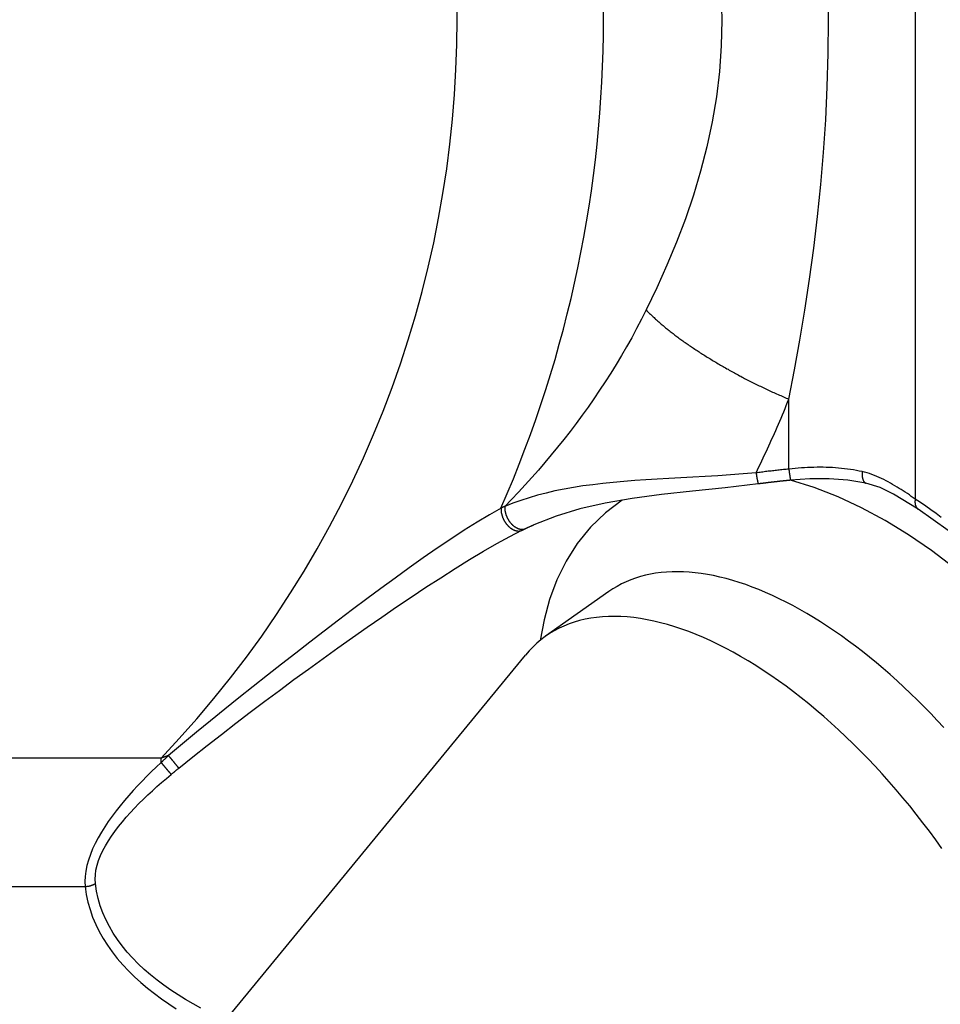
# Model space of a CAD drawing. Extents: x 0 to 752, y 0 to 559.
# Drawn here: x 195 to 205, y 246 to 257 of the extents above; entities that cross this region are included whole.
import ezdxf

# ---------------------------------------------------------------- set-up
doc = ezdxf.new("R2010")
doc.units = 0
doc.header["$LTSCALE"] = 2.15
doc.header["$MEASUREMENT"] = 0
doc.layers.get('DEFPOINTS').update_dxf_attribs({"linetype": 'CONTINUOUS'})
for name, color, linetype in [('AM_0', 2, 'CONTINUOUS'), ('AM_4', 3, 'CONTINUOUS'), ('AM_5', 3, 'CONTINUOUS')]:
    doc.layers.add(name, color=color, linetype=linetype)
doc.styles.get("Standard").update_dxf_attribs({"font": 'ISOCP.SHX', "width": 0.9})
doc.dimstyles.new('AM_ISO', dxfattribs={"dimtxt": 2.5, "dimasz": 2, "dimexe": 1, "dimexo": 1, "dimgap": 1.5, "dimtad": 1, "dimdsep": 46, "dimtxsty": 'STANDARD', "dimcen": 0, "dimclrd": 256, "dimclre": 256, "dimclrt": 7, "dimadec": 0, "dimazin": 0, "dimtp": 0.1, "dimtm": 0.1, "dimtfac": 0.71, "dimtmove": 2, "dimatfit": 3, "dimfxl": 1, "dimtolj": 1, "dimarcsym": 0})

# ---------------------------------------------------------------- blocks, each defined once
blk = doc.blocks.new('*U7')
at = {"layer": 'AM_5', "color": 7, "width": 0.9}
blk.add_text('13', height=10.75, dxfattribs=at).set_placement((175.261, 192.795))
blk = doc.blocks.new('*D6')
at = {"layer": 'AM_5'}
for p, q in [((174.918, 252.437), (174.918, 182.045)), ((187.614, 239.1), (187.614, 182.045)), ((166.318, 186.345), (157.718, 186.345)), ((187.614, 186.345), (174.918, 186.345)), ((196.214, 186.345), (204.814, 186.345))]:
    blk.add_line(p, q, dxfattribs=at)
for points in [[(166.318, 187.778), (166.318, 184.911), (174.918, 186.345)], [(196.214, 187.778), (196.214, 184.911), (187.614, 186.345)]]:
    blk.add_solid(points, dxfattribs=at)
at = {"layer": 'DEFPOINTS', "color": 0}
for p in [(174.918, 256.737), (187.614, 243.4), (174.918, 186.345)]:
    blk.add_point(p, dxfattribs=at)
at = {"layer": 'AM_0'}
blk.add_blockref('*U7', (0, 0), dxfattribs=at)

msp = doc.modelspace()

# ---------------------------------------------------------------- linework, layer by layer
at = {"layer": 'AM_0'}
for p, q in [((201.271, 250.338), (200.564, 249.838)), ((196.7, 245.203), (200.339, 249.628))]:
    msp.add_line(p, q, dxfattribs=at)
at = {"layer": 'AM_0', "flags": 128}
for points in [[(202.944, 251.543), (202.572, 251.5), (202.209, 251.461), (201.862, 251.423), (201.534, 251.379), (201.229, 251.327), (200.946, 251.263), (200.682, 251.183), (200.432, 251.086)], [(207.16, 248.302), (206.971, 248.595), (206.77, 248.882), (206.559, 249.16), (206.34, 249.43), (206.112, 249.689), (205.877, 249.938), (205.635, 250.174), (205.389, 250.396), (205.137, 250.605), (204.882, 250.798), (204.624, 250.975), (204.363, 251.135), (204.1, 251.277), (203.836, 251.4), (203.57, 251.503), (203.304, 251.584)], [(204.146, 251.553), (203.945, 251.585), (203.735, 251.6), (203.522, 251.6), (203.306, 251.585)], [(204.732, 251.261), (204.457, 251.428), (204.306, 251.501), (204.146, 251.553)], [(201.422, 251.362), (201.234, 251.221), (201.065, 251.058), (200.918, 250.876), (200.793, 250.679), (200.689, 250.47), (200.607, 250.251), (200.546, 250.024), (200.502, 249.791)], [(206.03, 250.085), (205.723, 250.434), (205.401, 250.746), (205.07, 251.021), (204.732, 251.261)]]:
    msp.add_lwpolyline(points, dxfattribs=at)
at = {"layer": 'AM_0'}
for points in [[(203.306, 251.585, 0), (203.303, 251.584, 0), (203.3, 251.584, 0), (203.297, 251.584, 0), (203.295, 251.583, 0), (203.292, 251.583, 0), (203.289, 251.583, 0), (203.286, 251.583, 0), (203.283, 251.582, 0), (203.28, 251.582, 0), (203.278, 251.582, 0), (203.275, 251.581, 0), (203.272, 251.581, 0), (203.269, 251.581, 0), (203.266, 251.58, 0), (203.263, 251.58, 0), (203.261, 251.58, 0), (203.258, 251.58, 0), (203.255, 251.579, 0), (203.252, 251.579, 0), (203.249, 251.579, 0), (203.247, 251.578, 0), (203.244, 251.578, 0), (203.241, 251.578, 0), (203.238, 251.578, 0), (203.235, 251.577, 0), (203.232, 251.577, 0), (203.23, 251.577, 0), (203.227, 251.576, 0), (203.224, 251.576, 0), (203.221, 251.576, 0), (203.218, 251.575, 0), (203.215, 251.575, 0), (203.213, 251.575, 0), (203.21, 251.574, 0), (203.207, 251.574, 0), (203.204, 251.574, 0), (203.201, 251.574, 0), (203.198, 251.573, 0), (203.196, 251.573, 0), (203.193, 251.573, 0), (203.19, 251.572, 0), (203.187, 251.572, 0), (203.184, 251.572, 0), (203.181, 251.571, 0), (203.179, 251.571, 0), (203.176, 251.571, 0), (203.173, 251.57, 0), (203.17, 251.57, 0), (203.167, 251.57, 0), (203.165, 251.57, 0), (203.162, 251.569, 0), (203.159, 251.569, 0), (203.156, 251.569, 0), (203.153, 251.568, 0), (203.15, 251.568, 0), (203.148, 251.568, 0), (203.145, 251.567, 0), (203.142, 251.567, 0), (203.139, 251.567, 0), (203.136, 251.566, 0), (203.133, 251.566, 0), (203.131, 251.566, 0), (203.128, 251.565, 0), (203.125, 251.565, 0), (203.122, 251.565, 0), (203.119, 251.564, 0), (203.116, 251.564, 0), (203.114, 251.564, 0), (203.111, 251.563, 0), (203.108, 251.563, 0), (203.105, 251.563, 0), (203.102, 251.562, 0), (203.1, 251.562, 0), (203.097, 251.562, 0), (203.094, 251.561, 0), (203.091, 251.561, 0), (203.088, 251.561, 0), (203.085, 251.56, 0), (203.083, 251.56, 0), (203.08, 251.56, 0), (203.077, 251.559, 0), (203.074, 251.559, 0), (203.071, 251.559, 0), (203.068, 251.558, 0), (203.066, 251.558, 0), (203.063, 251.558, 0), (203.06, 251.557, 0), (203.057, 251.557, 0), (203.054, 251.557, 0), (203.051, 251.556, 0), (203.049, 251.556, 0), (203.046, 251.556, 0), (203.043, 251.555, 0), (203.04, 251.555, 0), (203.037, 251.555, 0), (203.035, 251.554, 0), (203.032, 251.554, 0), (203.029, 251.554, 0), (203.026, 251.553, 0), (203.023, 251.553, 0), (203.02, 251.553, 0), (203.018, 251.552, 0), (203.015, 251.552, 0), (203.012, 251.552, 0), (203.009, 251.551, 0), (203.006, 251.551, 0), (203.004, 251.551, 0), (203.001, 251.55, 0), (202.998, 251.55, 0), (202.995, 251.549, 0), (202.992, 251.549, 0), (202.989, 251.549, 0), (202.987, 251.548, 0), (202.984, 251.548, 0), (202.981, 251.548, 0), (202.978, 251.547, 0), (202.975, 251.547, 0), (202.972, 251.547, 0), (202.97, 251.546, 0), (202.967, 251.546, 0), (202.964, 251.546, 0), (202.961, 251.545, 0), (202.958, 251.545, 0), (202.956, 251.545, 0), (202.953, 251.544, 0), (202.95, 251.544, 0), (202.947, 251.543, 0), (202.944, 251.543, 0)], [(205.02, 248.817, 0), (204.947, 248.896, 0), (204.873, 248.974, 0), (204.799, 249.05, 0), (204.724, 249.125, 0), (204.648, 249.198, 0), (204.572, 249.27, 0), (204.496, 249.34, 0), (204.419, 249.409, 0), (204.342, 249.476, 0), (204.265, 249.542, 0), (204.187, 249.605, 0), (204.109, 249.667, 0), (204.031, 249.727, 0), (203.953, 249.785, 0), (203.875, 249.842, 0), (203.797, 249.896, 0), (203.719, 249.949, 0), (203.641, 249.999, 0), (203.563, 250.047, 0), (203.486, 250.094, 0), (203.408, 250.138, 0), (203.331, 250.181, 0), (203.254, 250.221, 0), (203.178, 250.259, 0), (203.102, 250.295, 0), (203.026, 250.328, 0), (202.951, 250.36, 0), (202.877, 250.389, 0), (202.803, 250.416, 0), (202.73, 250.441, 0), (202.657, 250.463, 0), (202.585, 250.483, 0), (202.514, 250.501, 0), (202.444, 250.517, 0), (202.375, 250.53, 0), (202.306, 250.541, 0), (202.239, 250.549, 0), (202.172, 250.556, 0), (202.106, 250.559, 0), (202.042, 250.561, 0), (201.979, 250.56, 0), (201.916, 250.557, 0), (201.855, 250.552, 0), (201.795, 250.544, 0), (201.737, 250.534, 0), (201.68, 250.521, 0), (201.624, 250.506, 0), (201.569, 250.489, 0), (201.516, 250.47, 0), (201.464, 250.448, 0), (201.413, 250.424, 0), (201.364, 250.397, 0), (201.317, 250.369, 0), (201.271, 250.338, 0)], [(204.999, 247.463, 0), (204.929, 247.56, 0), (204.858, 247.657, 0), (204.786, 247.752, 0), (204.712, 247.847, 0), (204.638, 247.94, 0), (204.562, 248.032, 0), (204.485, 248.122, 0), (204.408, 248.211, 0), (204.329, 248.299, 0), (204.25, 248.385, 0), (204.17, 248.47, 0), (204.089, 248.553, 0), (204.007, 248.634, 0), (203.925, 248.714, 0), (203.842, 248.791, 0), (203.759, 248.867, 0), (203.676, 248.941, 0), (203.592, 249.013, 0), (203.508, 249.083, 0), (203.423, 249.151, 0), (203.338, 249.216, 0), (203.254, 249.28, 0), (203.169, 249.341, 0), (203.084, 249.4, 0), (202.999, 249.457, 0), (202.915, 249.511, 0), (202.83, 249.563, 0), (202.746, 249.613, 0), (202.662, 249.66, 0), (202.578, 249.705, 0), (202.495, 249.747, 0), (202.412, 249.787, 0), (202.33, 249.824, 0), (202.248, 249.858, 0), (202.168, 249.89, 0), (202.087, 249.919, 0), (202.008, 249.945, 0), (201.929, 249.969, 0), (201.851, 249.99, 0), (201.774, 250.009, 0), (201.699, 250.024, 0), (201.624, 250.037, 0), (201.55, 250.047, 0), (201.478, 250.055, 0), (201.406, 250.059, 0), (201.336, 250.061, 0), (201.267, 250.06, 0), (201.2, 250.056, 0), (201.134, 250.05, 0), (201.069, 250.041, 0), (201.006, 250.029, 0), (200.944, 250.014, 0), (200.884, 249.996, 0), (200.826, 249.976, 0), (200.769, 249.953, 0), (200.714, 249.928, 0), (200.661, 249.899, 0), (200.609, 249.868, 0), (200.559, 249.835, 0), (200.511, 249.799, 0), (200.465, 249.76, 0), (200.421, 249.718, 0), (200.379, 249.674, 0), (200.339, 249.628, 0)]]:
    msp.add_polyline3d(points, dxfattribs=at)
at = {"layer": 'AM_4'}
for p, q in [((204.7, 262.099), (204.7, 251.374)), ((203.286, 251.709), (203.286, 252.492)), ((196.261, 248.475), (187.614, 248.475)), ((196.261, 248.426), (196.261, 248.475)), ((187.614, 247.039), (195.41, 247.039))]:
    msp.add_line(p, q, dxfattribs=at)
at = {"layer": 'AM_4', "flags": 128}
for points in [[(202.529, 257.02), (202.536, 256.732), (202.529, 256.445), (202.509, 256.158), (202.475, 255.874), (202.428, 255.593), (202.369, 255.316), (202.298, 255.043), (202.218, 254.774), (202.128, 254.508), (202.029, 254.247), (201.922, 253.99), (201.809, 253.737), (201.689, 253.489)], [(203.286, 252.492), (203.349, 252.818), (203.409, 253.15), (203.465, 253.488), (203.516, 253.832), (203.564, 254.18), (203.606, 254.533), (203.643, 254.891), (203.674, 255.252), (203.698, 255.617), (203.716, 255.986), (203.726, 256.358), (203.73, 256.731), (203.726, 257.104)], [(201.689, 253.489), (201.636, 253.385), (201.582, 253.281), (201.527, 253.179), (201.47, 253.078), (201.412, 252.978), (201.352, 252.879), (201.292, 252.782), (201.23, 252.685), (201.168, 252.59), (201.104, 252.496), (201.039, 252.403), (200.973, 252.311), (200.906, 252.22), (200.837, 252.13), (200.768, 252.041), (200.698, 251.954), (200.627, 251.867), (200.555, 251.782), (200.483, 251.697), (200.409, 251.614), (200.334, 251.532), (200.259, 251.45), (200.183, 251.37), (200.106, 251.291)], [(202.919, 251.666), (202.935, 251.7), (202.951, 251.733), (202.967, 251.767), (202.984, 251.8), (202.999, 251.834), (203.015, 251.868), (203.031, 251.901), (203.047, 251.935), (203.062, 251.97), (203.078, 252.004), (203.093, 252.038), (203.109, 252.072), (203.124, 252.107), (203.139, 252.141), (203.154, 252.176), (203.169, 252.211), (203.184, 252.246), (203.199, 252.28), (203.214, 252.315), (203.228, 252.351), (203.243, 252.386), (203.257, 252.421), (203.271, 252.456), (203.286, 252.492)], [(204.105, 251.681), (204.073, 251.687), (204.041, 251.694), (204.008, 251.699), (203.975, 251.704), (203.942, 251.709), (203.909, 251.713), (203.875, 251.717), (203.842, 251.72), (203.808, 251.723), (203.774, 251.725), (203.739, 251.727), (203.705, 251.728), (203.67, 251.729), (203.635, 251.729), (203.601, 251.729), (203.566, 251.728), (203.531, 251.727), (203.496, 251.726), (203.461, 251.724), (203.426, 251.722), (203.391, 251.719), (203.356, 251.716), (203.321, 251.713), (203.286, 251.709)], [(202.919, 251.666), (202.776, 251.655), (202.633, 251.644), (202.492, 251.635), (202.351, 251.627), (202.213, 251.619), (202.077, 251.611), (201.943, 251.604), (201.813, 251.596), (201.686, 251.588), (201.561, 251.58), (201.439, 251.57), (201.32, 251.559), (201.204, 251.548), (201.091, 251.534), (200.981, 251.52), (200.874, 251.503), (200.77, 251.485), (200.668, 251.464), (200.57, 251.441), (200.473, 251.416), (200.379, 251.389), (200.286, 251.359), (200.196, 251.326), (200.106, 251.291)], [(203.286, 251.709), (203.271, 251.707), (203.255, 251.706), (203.24, 251.704), (203.225, 251.703), (203.209, 251.701), (203.194, 251.699), (203.179, 251.698), (203.163, 251.696), (203.148, 251.694), (203.133, 251.692), (203.117, 251.691), (203.102, 251.689), (203.087, 251.687), (203.072, 251.685), (203.056, 251.684), (203.041, 251.682), (203.026, 251.68), (203.01, 251.678), (202.995, 251.676), (202.98, 251.674), (202.965, 251.672), (202.949, 251.67), (202.934, 251.668), (202.919, 251.666)], [(204.7, 251.374), (204.678, 251.389), (204.656, 251.404), (204.634, 251.419), (204.612, 251.434), (204.589, 251.449), (204.566, 251.464), (204.543, 251.479), (204.519, 251.493), (204.496, 251.508), (204.472, 251.523), (204.447, 251.537), (204.423, 251.551), (204.398, 251.565), (204.373, 251.578), (204.347, 251.591), (204.322, 251.604), (204.296, 251.616), (204.269, 251.627), (204.243, 251.638), (204.216, 251.649), (204.188, 251.658), (204.161, 251.667), (204.133, 251.674), (204.105, 251.681)], [(200.106, 251.291), (200.104, 251.29), (200.103, 251.289), (200.101, 251.289), (200.099, 251.288), (200.098, 251.287), (200.096, 251.286), (200.094, 251.285), (200.092, 251.285), (200.091, 251.284), (200.089, 251.283), (200.087, 251.282), (200.085, 251.281), (200.084, 251.28), (200.082, 251.28), (200.08, 251.279), (200.079, 251.278), (200.077, 251.277), (200.075, 251.276), (200.073, 251.275), (200.072, 251.275), (200.07, 251.274), (200.068, 251.273), (200.066, 251.272), (200.065, 251.271)], [(204.992, 251.169), (204.934, 251.212), (204.876, 251.254), (204.817, 251.295), (204.759, 251.335), (204.7, 251.374)], [(200.065, 251.271), (199.934, 251.198), (199.797, 251.115), (199.653, 251.024), (199.504, 250.926), (199.351, 250.823), (199.195, 250.715), (199.038, 250.603), (198.879, 250.489), (198.721, 250.373), (198.562, 250.256), (198.404, 250.137), (198.245, 250.017), (198.086, 249.896), (197.927, 249.774), (197.768, 249.651), (197.609, 249.527), (197.45, 249.402), (197.291, 249.276), (197.132, 249.149), (196.974, 249.021), (196.815, 248.893), (196.657, 248.764), (196.5, 248.634), (196.343, 248.504)], [(200.339, 251.043), (200.343, 251.045), (200.347, 251.047), (200.351, 251.049), (200.354, 251.051), (200.358, 251.053), (200.362, 251.054), (200.366, 251.056), (200.37, 251.058), (200.374, 251.06), (200.378, 251.062), (200.382, 251.063), (200.385, 251.065), (200.389, 251.067), (200.393, 251.069), (200.397, 251.071), (200.401, 251.072), (200.405, 251.074), (200.409, 251.076), (200.413, 251.078), (200.417, 251.079), (200.421, 251.081), (200.425, 251.083), (200.428, 251.084), (200.432, 251.086)], [(196.459, 248.363), (196.617, 248.49), (196.776, 248.616), (196.937, 248.741), (197.098, 248.865), (197.259, 248.988), (197.421, 249.111), (197.584, 249.232), (197.747, 249.353), (197.911, 249.472), (198.074, 249.591), (198.238, 249.708), (198.402, 249.825), (198.567, 249.94), (198.731, 250.053), (198.895, 250.166), (199.06, 250.277), (199.225, 250.386), (199.39, 250.493), (199.552, 250.597), (199.712, 250.696), (199.868, 250.789), (200.018, 250.875), (200.162, 250.954), (200.298, 251.024)], [(200.298, 251.024), (200.3, 251.025), (200.302, 251.025), (200.303, 251.026), (200.305, 251.027), (200.307, 251.028), (200.308, 251.029), (200.31, 251.03), (200.312, 251.03), (200.313, 251.031), (200.315, 251.032), (200.317, 251.033), (200.319, 251.034), (200.32, 251.035), (200.322, 251.035), (200.324, 251.036), (200.325, 251.037), (200.327, 251.038), (200.329, 251.039), (200.33, 251.039), (200.332, 251.04), (200.334, 251.041), (200.336, 251.042), (200.337, 251.043), (200.339, 251.043)], [(196.261, 248.426), (196.207, 248.375), (196.154, 248.324), (196.101, 248.272), (196.049, 248.219), (195.998, 248.165), (195.948, 248.111), (195.899, 248.056), (195.85, 248), (195.803, 247.943), (195.757, 247.884), (195.713, 247.826), (195.67, 247.766), (195.63, 247.705), (195.592, 247.645), (195.556, 247.583), (195.524, 247.521), (195.495, 247.459), (195.469, 247.397), (195.447, 247.334), (195.43, 247.273), (195.417, 247.212), (195.41, 247.152), (195.407, 247.094), (195.41, 247.039)], [(196.343, 248.504), (196.34, 248.5), (196.336, 248.497), (196.333, 248.494), (196.329, 248.491), (196.326, 248.487), (196.323, 248.484), (196.319, 248.481), (196.316, 248.478), (196.312, 248.474), (196.309, 248.471), (196.305, 248.468), (196.302, 248.465), (196.299, 248.461), (196.295, 248.458), (196.292, 248.455), (196.288, 248.452), (196.285, 248.448), (196.281, 248.445), (196.278, 248.442), (196.275, 248.439), (196.271, 248.435), (196.268, 248.432), (196.264, 248.429), (196.261, 248.426)], [(196.343, 248.504), (196.34, 248.502), (196.336, 248.501), (196.333, 248.5), (196.329, 248.499), (196.326, 248.498), (196.323, 248.496), (196.319, 248.495), (196.316, 248.494), (196.312, 248.493), (196.309, 248.492), (196.305, 248.491), (196.302, 248.489), (196.299, 248.488), (196.295, 248.487), (196.292, 248.486), (196.288, 248.485), (196.285, 248.483), (196.281, 248.482), (196.278, 248.481), (196.275, 248.48), (196.271, 248.479), (196.268, 248.478), (196.264, 248.476), (196.261, 248.475)], [(196.374, 248.293), (196.377, 248.296), (196.381, 248.299), (196.384, 248.302), (196.388, 248.305), (196.391, 248.308), (196.395, 248.311), (196.398, 248.314), (196.402, 248.317), (196.406, 248.319), (196.409, 248.322), (196.413, 248.325), (196.416, 248.328), (196.42, 248.331), (196.423, 248.334), (196.427, 248.337), (196.43, 248.34), (196.434, 248.343), (196.437, 248.345), (196.441, 248.348), (196.445, 248.351), (196.448, 248.354), (196.452, 248.357), (196.455, 248.36), (196.459, 248.363)], [(195.525, 247.071), (195.522, 247.12), (195.525, 247.17), (195.532, 247.222), (195.545, 247.276), (195.562, 247.33), (195.584, 247.385), (195.609, 247.44), (195.639, 247.494), (195.671, 247.549), (195.706, 247.603), (195.744, 247.656), (195.785, 247.71), (195.827, 247.762), (195.871, 247.814), (195.917, 247.866), (195.964, 247.916), (196.012, 247.966), (196.062, 248.015), (196.112, 248.063), (196.163, 248.11), (196.214, 248.157), (196.267, 248.203), (196.32, 248.248), (196.374, 248.293)], [(195.41, 247.039), (195.423, 246.951), (195.442, 246.865), (195.466, 246.78), (195.495, 246.697), (195.529, 246.615), (195.569, 246.535), (195.613, 246.457), (195.661, 246.381), (195.714, 246.307), (195.771, 246.234), (195.831, 246.163), (195.896, 246.095), (195.964, 246.028), (196.035, 245.963), (196.109, 245.901), (196.186, 245.841), (196.265, 245.782), (196.346, 245.725), (196.43, 245.67)], [(196.706, 245.677), (196.619, 245.725), (196.534, 245.775), (196.451, 245.827), (196.371, 245.88), (196.293, 245.935), (196.217, 245.992), (196.143, 246.051), (196.073, 246.112), (196.006, 246.174), (195.942, 246.239), (195.882, 246.306), (195.826, 246.375), (195.773, 246.445), (195.725, 246.518), (195.682, 246.592), (195.643, 246.668), (195.609, 246.745), (195.58, 246.824), (195.556, 246.905), (195.538, 246.987), (195.525, 247.071)]]:
    msp.add_lwpolyline(points, dxfattribs=at)
at = {"layer": 'AM_4'}
for points in [[(201.689, 253.489, 0), (201.697, 253.481, 0), (201.704, 253.473, 0), (201.712, 253.466, 0), (201.72, 253.458, 0), (201.728, 253.45, 0), (201.736, 253.442, 0), (201.744, 253.434, 0), (201.752, 253.427, 0), (201.76, 253.419, 0), (201.769, 253.411, 0), (201.777, 253.403, 0), (201.786, 253.395, 0), (201.795, 253.387, 0), (201.803, 253.379, 0), (201.812, 253.371, 0), (201.821, 253.363, 0), (201.83, 253.355, 0), (201.84, 253.347, 0), (201.849, 253.339, 0), (201.858, 253.331, 0), (201.868, 253.323, 0), (201.878, 253.315, 0), (201.887, 253.307, 0), (201.897, 253.298, 0), (201.907, 253.29, 0), (201.917, 253.282, 0), (201.927, 253.274, 0), (201.937, 253.266, 0), (201.948, 253.258, 0), (201.958, 253.249, 0), (201.968, 253.241, 0), (201.979, 253.233, 0), (201.99, 253.225, 0), (202, 253.217, 0), (202.011, 253.208, 0), (202.022, 253.2, 0), (202.033, 253.192, 0), (202.044, 253.184, 0), (202.055, 253.175, 0), (202.067, 253.167, 0), (202.078, 253.159, 0), (202.089, 253.151, 0), (202.101, 253.142, 0), (202.112, 253.134, 0), (202.124, 253.126, 0), (202.136, 253.118, 0), (202.148, 253.109, 0), (202.16, 253.101, 0), (202.172, 253.093, 0), (202.184, 253.084, 0), (202.196, 253.076, 0), (202.208, 253.068, 0), (202.22, 253.06, 0), (202.233, 253.051, 0), (202.245, 253.043, 0), (202.258, 253.035, 0), (202.27, 253.027, 0), (202.283, 253.019, 0), (202.295, 253.01, 0), (202.308, 253.002, 0), (202.321, 252.994, 0), (202.334, 252.986, 0), (202.347, 252.978, 0), (202.36, 252.969, 0), (202.373, 252.961, 0), (202.386, 252.953, 0), (202.4, 252.945, 0), (202.413, 252.937, 0), (202.426, 252.929, 0), (202.44, 252.921, 0), (202.453, 252.912, 0), (202.467, 252.904, 0), (202.48, 252.896, 0), (202.494, 252.888, 0), (202.508, 252.88, 0), (202.521, 252.872, 0), (202.535, 252.864, 0), (202.549, 252.856, 0), (202.563, 252.848, 0), (202.577, 252.84, 0), (202.591, 252.832, 0), (202.605, 252.825, 0), (202.619, 252.817, 0), (202.633, 252.809, 0), (202.647, 252.801, 0), (202.662, 252.793, 0), (202.676, 252.785, 0), (202.69, 252.778, 0), (202.705, 252.77, 0), (202.719, 252.762, 0), (202.733, 252.754, 0), (202.748, 252.747, 0), (202.762, 252.739, 0), (202.777, 252.731, 0), (202.791, 252.724, 0), (202.806, 252.716, 0), (202.821, 252.709, 0), (202.835, 252.701, 0), (202.85, 252.694, 0), (202.865, 252.686, 0), (202.88, 252.679, 0), (202.894, 252.671, 0), (202.909, 252.664, 0), (202.924, 252.657, 0), (202.939, 252.649, 0), (202.954, 252.642, 0), (202.969, 252.635, 0), (202.984, 252.628, 0), (202.999, 252.621, 0), (203.014, 252.613, 0), (203.029, 252.606, 0), (203.044, 252.599, 0), (203.059, 252.592, 0), (203.074, 252.585, 0), (203.089, 252.578, 0), (203.104, 252.571, 0), (203.119, 252.565, 0), (203.134, 252.558, 0), (203.149, 252.551, 0), (203.165, 252.544, 0), (203.18, 252.537, 0), (203.195, 252.531, 0), (203.21, 252.524, 0), (203.225, 252.518, 0), (203.24, 252.511, 0), (203.256, 252.504, 0), (203.271, 252.498, 0), (203.286, 252.492, 0)], [(202.919, 251.666, 0), (202.919, 251.665, 0), (202.919, 251.663, 0), (202.92, 251.661, 0), (202.92, 251.66, 0), (202.92, 251.658, 0), (202.92, 251.656, 0), (202.921, 251.655, 0), (202.921, 251.653, 0), (202.921, 251.651, 0), (202.921, 251.65, 0), (202.922, 251.648, 0), (202.922, 251.646, 0), (202.922, 251.645, 0), (202.922, 251.643, 0), (202.923, 251.642, 0), (202.923, 251.64, 0), (202.923, 251.638, 0), (202.923, 251.637, 0), (202.924, 251.635, 0), (202.924, 251.634, 0), (202.924, 251.632, 0), (202.924, 251.631, 0), (202.925, 251.629, 0), (202.925, 251.628, 0), (202.925, 251.626, 0), (202.925, 251.625, 0), (202.926, 251.623, 0), (202.926, 251.622, 0), (202.926, 251.62, 0), (202.926, 251.619, 0), (202.927, 251.617, 0), (202.927, 251.616, 0), (202.927, 251.614, 0), (202.927, 251.613, 0), (202.928, 251.612, 0), (202.928, 251.61, 0), (202.928, 251.609, 0), (202.928, 251.608, 0), (202.929, 251.606, 0), (202.929, 251.605, 0), (202.929, 251.603, 0), (202.929, 251.602, 0), (202.929, 251.601, 0), (202.93, 251.6, 0), (202.93, 251.598, 0), (202.93, 251.597, 0), (202.93, 251.596, 0), (202.931, 251.595, 0), (202.931, 251.593, 0), (202.931, 251.592, 0), (202.931, 251.591, 0), (202.932, 251.59, 0), (202.932, 251.588, 0), (202.932, 251.587, 0), (202.932, 251.586, 0), (202.932, 251.585, 0), (202.933, 251.584, 0), (202.933, 251.583, 0), (202.933, 251.582, 0), (202.933, 251.581, 0), (202.934, 251.58, 0), (202.934, 251.578, 0), (202.934, 251.577, 0), (202.934, 251.576, 0), (202.934, 251.575, 0), (202.935, 251.574, 0), (202.935, 251.573, 0), (202.935, 251.572, 0), (202.935, 251.571, 0), (202.935, 251.571, 0), (202.936, 251.57, 0), (202.936, 251.569, 0), (202.936, 251.568, 0), (202.936, 251.567, 0), (202.936, 251.566, 0), (202.937, 251.565, 0), (202.937, 251.564, 0), (202.937, 251.564, 0), (202.937, 251.563, 0), (202.937, 251.562, 0), (202.938, 251.561, 0), (202.938, 251.56, 0), (202.938, 251.56, 0), (202.938, 251.559, 0), (202.938, 251.558, 0), (202.938, 251.557, 0), (202.939, 251.557, 0), (202.939, 251.556, 0), (202.939, 251.555, 0), (202.939, 251.555, 0), (202.939, 251.554, 0), (202.939, 251.554, 0), (202.94, 251.553, 0), (202.94, 251.552, 0), (202.94, 251.552, 0), (202.94, 251.551, 0), (202.94, 251.551, 0), (202.94, 251.55, 0), (202.941, 251.55, 0), (202.941, 251.549, 0), (202.941, 251.549, 0), (202.941, 251.549, 0), (202.941, 251.548, 0), (202.941, 251.548, 0), (202.942, 251.547, 0), (202.942, 251.547, 0), (202.942, 251.547, 0), (202.942, 251.546, 0), (202.942, 251.546, 0), (202.942, 251.546, 0), (202.942, 251.545, 0), (202.942, 251.545, 0), (202.943, 251.545, 0), (202.943, 251.545, 0), (202.943, 251.544, 0), (202.943, 251.544, 0), (202.943, 251.544, 0), (202.943, 251.544, 0), (202.943, 251.544, 0), (202.943, 251.544, 0), (202.944, 251.543, 0), (202.944, 251.543, 0), (202.944, 251.543, 0), (202.944, 251.543, 0), (202.944, 251.543, 0), (202.944, 251.543, 0), (202.944, 251.543, 0), (202.944, 251.543, 0)], [(203.286, 251.709, 0), (203.286, 251.707, 0), (203.286, 251.706, 0), (203.286, 251.704, 0), (203.287, 251.702, 0), (203.287, 251.701, 0), (203.287, 251.699, 0), (203.287, 251.697, 0), (203.287, 251.696, 0), (203.288, 251.694, 0), (203.288, 251.692, 0), (203.288, 251.691, 0), (203.288, 251.689, 0), (203.288, 251.687, 0), (203.289, 251.686, 0), (203.289, 251.684, 0), (203.289, 251.683, 0), (203.289, 251.681, 0), (203.289, 251.679, 0), (203.29, 251.678, 0), (203.29, 251.676, 0), (203.29, 251.675, 0), (203.29, 251.673, 0), (203.29, 251.672, 0), (203.291, 251.67, 0), (203.291, 251.669, 0), (203.291, 251.667, 0), (203.291, 251.666, 0), (203.291, 251.664, 0), (203.292, 251.663, 0), (203.292, 251.661, 0), (203.292, 251.66, 0), (203.292, 251.658, 0), (203.292, 251.657, 0), (203.293, 251.655, 0), (203.293, 251.654, 0), (203.293, 251.653, 0), (203.293, 251.651, 0), (203.293, 251.65, 0), (203.294, 251.648, 0), (203.294, 251.647, 0), (203.294, 251.646, 0), (203.294, 251.644, 0), (203.294, 251.643, 0), (203.294, 251.642, 0), (203.295, 251.64, 0), (203.295, 251.639, 0), (203.295, 251.638, 0), (203.295, 251.637, 0), (203.295, 251.635, 0), (203.296, 251.634, 0), (203.296, 251.633, 0), (203.296, 251.632, 0), (203.296, 251.631, 0), (203.296, 251.629, 0), (203.296, 251.628, 0), (203.297, 251.627, 0), (203.297, 251.626, 0), (203.297, 251.625, 0), (203.297, 251.624, 0), (203.297, 251.623, 0), (203.297, 251.622, 0), (203.298, 251.62, 0), (203.298, 251.619, 0), (203.298, 251.618, 0), (203.298, 251.617, 0), (203.298, 251.616, 0), (203.298, 251.615, 0), (203.299, 251.614, 0), (203.299, 251.613, 0), (203.299, 251.612, 0), (203.299, 251.611, 0), (203.299, 251.611, 0), (203.299, 251.61, 0), (203.3, 251.609, 0), (203.3, 251.608, 0), (203.3, 251.607, 0), (203.3, 251.606, 0), (203.3, 251.605, 0), (203.3, 251.605, 0), (203.301, 251.604, 0), (203.301, 251.603, 0), (203.301, 251.602, 0), (203.301, 251.601, 0), (203.301, 251.601, 0), (203.301, 251.6, 0), (203.301, 251.599, 0), (203.302, 251.599, 0), (203.302, 251.598, 0), (203.302, 251.597, 0), (203.302, 251.597, 0), (203.302, 251.596, 0), (203.302, 251.595, 0), (203.302, 251.595, 0), (203.302, 251.594, 0), (203.303, 251.594, 0), (203.303, 251.593, 0), (203.303, 251.593, 0), (203.303, 251.592, 0), (203.303, 251.592, 0), (203.303, 251.591, 0), (203.303, 251.591, 0), (203.303, 251.59, 0), (203.304, 251.59, 0), (203.304, 251.589, 0), (203.304, 251.589, 0), (203.304, 251.589, 0), (203.304, 251.588, 0), (203.304, 251.588, 0), (203.304, 251.588, 0), (203.304, 251.587, 0), (203.304, 251.587, 0), (203.305, 251.587, 0), (203.305, 251.586, 0), (203.305, 251.586, 0), (203.305, 251.586, 0), (203.305, 251.586, 0), (203.305, 251.586, 0), (203.305, 251.585, 0), (203.305, 251.585, 0), (203.305, 251.585, 0), (203.305, 251.585, 0), (203.305, 251.585, 0), (203.306, 251.585, 0), (203.306, 251.585, 0), (203.306, 251.585, 0), (203.306, 251.585, 0), (203.306, 251.585, 0), (203.306, 251.585, 0)], [(204.105, 251.681, 0), (204.105, 251.679, 0), (204.105, 251.678, 0), (204.105, 251.676, 0), (204.105, 251.674, 0), (204.105, 251.673, 0), (204.105, 251.671, 0), (204.105, 251.669, 0), (204.105, 251.668, 0), (204.105, 251.666, 0), (204.105, 251.665, 0), (204.105, 251.663, 0), (204.105, 251.661, 0), (204.105, 251.66, 0), (204.105, 251.658, 0), (204.105, 251.657, 0), (204.105, 251.655, 0), (204.105, 251.654, 0), (204.105, 251.652, 0), (204.105, 251.651, 0), (204.105, 251.649, 0), (204.105, 251.648, 0), (204.105, 251.646, 0), (204.105, 251.645, 0), (204.105, 251.643, 0), (204.106, 251.642, 0), (204.106, 251.64, 0), (204.106, 251.639, 0), (204.106, 251.637, 0), (204.106, 251.636, 0), (204.106, 251.634, 0), (204.106, 251.633, 0), (204.106, 251.632, 0), (204.106, 251.63, 0), (204.107, 251.629, 0), (204.107, 251.627, 0), (204.107, 251.626, 0), (204.107, 251.625, 0), (204.107, 251.623, 0), (204.107, 251.622, 0), (204.108, 251.621, 0), (204.108, 251.619, 0), (204.108, 251.618, 0), (204.108, 251.617, 0), (204.108, 251.615, 0), (204.109, 251.614, 0), (204.109, 251.613, 0), (204.109, 251.612, 0), (204.109, 251.61, 0), (204.11, 251.609, 0), (204.11, 251.608, 0), (204.11, 251.607, 0), (204.11, 251.605, 0), (204.111, 251.604, 0), (204.111, 251.603, 0), (204.111, 251.602, 0), (204.111, 251.601, 0), (204.112, 251.6, 0), (204.112, 251.598, 0), (204.112, 251.597, 0), (204.113, 251.596, 0), (204.113, 251.595, 0), (204.113, 251.594, 0), (204.114, 251.593, 0), (204.114, 251.592, 0), (204.114, 251.591, 0), (204.115, 251.59, 0), (204.115, 251.589, 0), (204.115, 251.588, 0), (204.116, 251.587, 0), (204.116, 251.586, 0), (204.116, 251.585, 0), (204.117, 251.584, 0), (204.117, 251.583, 0), (204.118, 251.582, 0), (204.118, 251.581, 0), (204.118, 251.58, 0), (204.119, 251.579, 0), (204.119, 251.578, 0), (204.12, 251.577, 0), (204.12, 251.577, 0), (204.12, 251.576, 0), (204.121, 251.575, 0), (204.121, 251.574, 0), (204.122, 251.573, 0), (204.122, 251.572, 0), (204.123, 251.572, 0), (204.123, 251.571, 0), (204.124, 251.57, 0), (204.124, 251.569, 0), (204.125, 251.569, 0), (204.125, 251.568, 0), (204.126, 251.567, 0), (204.126, 251.567, 0), (204.127, 251.566, 0), (204.127, 251.565, 0), (204.128, 251.565, 0), (204.128, 251.564, 0), (204.129, 251.564, 0), (204.129, 251.563, 0), (204.13, 251.562, 0), (204.13, 251.562, 0), (204.131, 251.561, 0), (204.131, 251.561, 0), (204.132, 251.56, 0), (204.132, 251.56, 0), (204.133, 251.559, 0), (204.133, 251.559, 0), (204.134, 251.558, 0), (204.134, 251.558, 0), (204.135, 251.557, 0), (204.136, 251.557, 0), (204.136, 251.557, 0), (204.137, 251.556, 0), (204.137, 251.556, 0), (204.138, 251.556, 0), (204.139, 251.555, 0), (204.139, 251.555, 0), (204.14, 251.555, 0), (204.14, 251.554, 0), (204.141, 251.554, 0), (204.142, 251.554, 0), (204.142, 251.554, 0), (204.143, 251.553, 0), (204.143, 251.553, 0), (204.144, 251.553, 0), (204.145, 251.553, 0), (204.145, 251.553, 0), (204.146, 251.553, 0)], [(200.106, 251.291, 0), (200.106, 251.288, 0), (200.106, 251.285, 0), (200.106, 251.282, 0), (200.106, 251.279, 0), (200.106, 251.275, 0), (200.106, 251.272, 0), (200.106, 251.269, 0), (200.106, 251.266, 0), (200.107, 251.263, 0), (200.107, 251.259, 0), (200.107, 251.256, 0), (200.108, 251.253, 0), (200.108, 251.25, 0), (200.108, 251.247, 0), (200.109, 251.243, 0), (200.109, 251.24, 0), (200.11, 251.237, 0), (200.111, 251.233, 0), (200.111, 251.23, 0), (200.112, 251.227, 0), (200.113, 251.224, 0), (200.114, 251.22, 0), (200.114, 251.217, 0), (200.115, 251.214, 0), (200.116, 251.211, 0), (200.117, 251.207, 0), (200.118, 251.204, 0), (200.119, 251.201, 0), (200.12, 251.197, 0), (200.122, 251.194, 0), (200.123, 251.191, 0), (200.124, 251.188, 0), (200.125, 251.185, 0), (200.126, 251.181, 0), (200.128, 251.178, 0), (200.129, 251.175, 0), (200.131, 251.172, 0), (200.132, 251.169, 0), (200.134, 251.166, 0), (200.135, 251.163, 0), (200.137, 251.159, 0), (200.138, 251.156, 0), (200.14, 251.153, 0), (200.141, 251.15, 0), (200.143, 251.147, 0), (200.145, 251.144, 0), (200.147, 251.141, 0), (200.148, 251.138, 0), (200.15, 251.136, 0), (200.152, 251.133, 0), (200.154, 251.13, 0), (200.156, 251.127, 0), (200.158, 251.124, 0), (200.16, 251.121, 0), (200.162, 251.119, 0), (200.164, 251.116, 0), (200.166, 251.113, 0), (200.168, 251.111, 0), (200.17, 251.108, 0), (200.172, 251.106, 0), (200.174, 251.103, 0), (200.177, 251.101, 0), (200.179, 251.098, 0), (200.181, 251.096, 0), (200.183, 251.093, 0), (200.186, 251.091, 0), (200.188, 251.089, 0), (200.19, 251.087, 0), (200.193, 251.084, 0), (200.195, 251.082, 0), (200.197, 251.08, 0), (200.2, 251.078, 0), (200.202, 251.076, 0), (200.205, 251.074, 0), (200.207, 251.072, 0), (200.209, 251.07, 0), (200.212, 251.068, 0), (200.214, 251.066, 0), (200.217, 251.065, 0), (200.219, 251.063, 0), (200.222, 251.061, 0), (200.225, 251.06, 0), (200.227, 251.058, 0), (200.23, 251.057, 0), (200.232, 251.055, 0), (200.235, 251.054, 0), (200.237, 251.052, 0), (200.24, 251.051, 0), (200.242, 251.05, 0), (200.245, 251.048, 0), (200.248, 251.047, 0), (200.25, 251.046, 0), (200.253, 251.045, 0), (200.255, 251.044, 0), (200.258, 251.043, 0), (200.261, 251.042, 0), (200.263, 251.042, 0), (200.266, 251.041, 0), (200.268, 251.04, 0), (200.271, 251.039, 0), (200.274, 251.039, 0), (200.276, 251.038, 0), (200.279, 251.038, 0), (200.281, 251.037, 0), (200.284, 251.037, 0), (200.286, 251.037, 0), (200.289, 251.036, 0), (200.291, 251.036, 0), (200.294, 251.036, 0), (200.296, 251.036, 0), (200.299, 251.036, 0), (200.301, 251.036, 0), (200.304, 251.036, 0), (200.306, 251.036, 0), (200.309, 251.036, 0), (200.311, 251.036, 0), (200.314, 251.037, 0), (200.316, 251.037, 0), (200.318, 251.037, 0), (200.321, 251.038, 0), (200.323, 251.038, 0), (200.325, 251.039, 0), (200.328, 251.04, 0), (200.33, 251.04, 0), (200.332, 251.041, 0), (200.335, 251.042, 0), (200.337, 251.043, 0), (200.339, 251.043, 0)], [(204.7, 251.374, 0), (204.7, 251.373, 0), (204.7, 251.372, 0), (204.699, 251.371, 0), (204.699, 251.37, 0), (204.699, 251.368, 0), (204.699, 251.367, 0), (204.699, 251.366, 0), (204.699, 251.365, 0), (204.698, 251.364, 0), (204.698, 251.362, 0), (204.698, 251.361, 0), (204.698, 251.36, 0), (204.698, 251.359, 0), (204.698, 251.358, 0), (204.698, 251.357, 0), (204.698, 251.355, 0), (204.698, 251.354, 0), (204.698, 251.353, 0), (204.697, 251.352, 0), (204.697, 251.351, 0), (204.697, 251.35, 0), (204.697, 251.349, 0), (204.697, 251.347, 0), (204.697, 251.346, 0), (204.697, 251.345, 0), (204.697, 251.344, 0), (204.697, 251.343, 0), (204.697, 251.342, 0), (204.697, 251.341, 0), (204.697, 251.34, 0), (204.697, 251.339, 0), (204.697, 251.337, 0), (204.697, 251.336, 0), (204.697, 251.335, 0), (204.697, 251.334, 0), (204.697, 251.333, 0), (204.697, 251.332, 0), (204.697, 251.331, 0), (204.698, 251.33, 0), (204.698, 251.329, 0), (204.698, 251.328, 0), (204.698, 251.327, 0), (204.698, 251.326, 0), (204.698, 251.325, 0), (204.698, 251.324, 0), (204.698, 251.323, 0), (204.698, 251.322, 0), (204.698, 251.321, 0), (204.699, 251.32, 0), (204.699, 251.319, 0), (204.699, 251.318, 0), (204.699, 251.317, 0), (204.699, 251.316, 0), (204.699, 251.315, 0), (204.7, 251.314, 0), (204.7, 251.313, 0), (204.7, 251.312, 0), (204.7, 251.311, 0), (204.701, 251.31, 0), (204.701, 251.309, 0), (204.701, 251.308, 0), (204.701, 251.307, 0), (204.701, 251.306, 0), (204.702, 251.305, 0), (204.702, 251.304, 0), (204.702, 251.303, 0), (204.703, 251.302, 0), (204.703, 251.302, 0), (204.703, 251.301, 0), (204.703, 251.3, 0), (204.704, 251.299, 0), (204.704, 251.298, 0), (204.704, 251.297, 0), (204.705, 251.296, 0), (204.705, 251.295, 0), (204.705, 251.295, 0), (204.706, 251.294, 0), (204.706, 251.293, 0), (204.706, 251.292, 0), (204.707, 251.291, 0), (204.707, 251.29, 0), (204.707, 251.29, 0), (204.708, 251.289, 0), (204.708, 251.288, 0), (204.709, 251.287, 0), (204.709, 251.287, 0), (204.709, 251.286, 0), (204.71, 251.285, 0), (204.71, 251.284, 0), (204.711, 251.284, 0), (204.711, 251.283, 0), (204.712, 251.282, 0), (204.712, 251.281, 0), (204.713, 251.281, 0), (204.713, 251.28, 0), (204.713, 251.279, 0), (204.714, 251.279, 0), (204.714, 251.278, 0), (204.715, 251.277, 0), (204.715, 251.276, 0), (204.716, 251.276, 0), (204.716, 251.275, 0), (204.717, 251.275, 0), (204.717, 251.274, 0), (204.718, 251.273, 0), (204.719, 251.273, 0), (204.719, 251.272, 0), (204.72, 251.271, 0), (204.72, 251.271, 0), (204.721, 251.27, 0), (204.721, 251.27, 0), (204.722, 251.269, 0), (204.722, 251.269, 0), (204.723, 251.268, 0), (204.724, 251.267, 0), (204.724, 251.267, 0), (204.725, 251.266, 0), (204.725, 251.266, 0), (204.726, 251.265, 0), (204.727, 251.265, 0), (204.727, 251.264, 0), (204.728, 251.264, 0), (204.729, 251.263, 0), (204.729, 251.263, 0), (204.73, 251.262, 0), (204.731, 251.262, 0), (204.731, 251.261, 0), (204.732, 251.261, 0)], [(200.065, 251.271, 0), (200.065, 251.268, 0), (200.065, 251.265, 0), (200.065, 251.262, 0), (200.065, 251.259, 0), (200.065, 251.256, 0), (200.065, 251.253, 0), (200.065, 251.249, 0), (200.065, 251.246, 0), (200.065, 251.243, 0), (200.066, 251.24, 0), (200.066, 251.237, 0), (200.066, 251.233, 0), (200.067, 251.23, 0), (200.067, 251.227, 0), (200.068, 251.224, 0), (200.068, 251.22, 0), (200.069, 251.217, 0), (200.07, 251.214, 0), (200.07, 251.211, 0), (200.071, 251.207, 0), (200.072, 251.204, 0), (200.073, 251.201, 0), (200.074, 251.198, 0), (200.074, 251.194, 0), (200.075, 251.191, 0), (200.076, 251.188, 0), (200.077, 251.185, 0), (200.078, 251.181, 0), (200.08, 251.178, 0), (200.081, 251.175, 0), (200.082, 251.172, 0), (200.083, 251.168, 0), (200.084, 251.165, 0), (200.086, 251.162, 0), (200.087, 251.159, 0), (200.088, 251.156, 0), (200.09, 251.153, 0), (200.091, 251.15, 0), (200.093, 251.146, 0), (200.094, 251.143, 0), (200.096, 251.14, 0), (200.098, 251.137, 0), (200.099, 251.134, 0), (200.101, 251.131, 0), (200.103, 251.128, 0), (200.104, 251.125, 0), (200.106, 251.122, 0), (200.108, 251.119, 0), (200.11, 251.116, 0), (200.112, 251.114, 0), (200.113, 251.111, 0), (200.115, 251.108, 0), (200.117, 251.105, 0), (200.119, 251.102, 0), (200.121, 251.1, 0), (200.123, 251.097, 0), (200.125, 251.094, 0), (200.128, 251.092, 0), (200.13, 251.089, 0), (200.132, 251.087, 0), (200.134, 251.084, 0), (200.136, 251.082, 0), (200.138, 251.079, 0), (200.141, 251.077, 0), (200.143, 251.074, 0), (200.145, 251.072, 0), (200.148, 251.07, 0), (200.15, 251.067, 0), (200.152, 251.065, 0), (200.155, 251.063, 0), (200.157, 251.061, 0), (200.159, 251.059, 0), (200.162, 251.057, 0), (200.164, 251.055, 0), (200.167, 251.053, 0), (200.169, 251.051, 0), (200.172, 251.049, 0), (200.174, 251.047, 0), (200.177, 251.046, 0), (200.179, 251.044, 0), (200.182, 251.042, 0), (200.184, 251.041, 0), (200.187, 251.039, 0), (200.189, 251.037, 0), (200.192, 251.036, 0), (200.194, 251.035, 0), (200.197, 251.033, 0), (200.2, 251.032, 0), (200.202, 251.031, 0), (200.205, 251.029, 0), (200.207, 251.028, 0), (200.21, 251.027, 0), (200.212, 251.026, 0), (200.215, 251.025, 0), (200.218, 251.024, 0), (200.22, 251.023, 0), (200.223, 251.022, 0), (200.225, 251.022, 0), (200.228, 251.021, 0), (200.231, 251.02, 0), (200.233, 251.019, 0), (200.236, 251.019, 0), (200.238, 251.018, 0), (200.241, 251.018, 0), (200.243, 251.018, 0), (200.246, 251.017, 0), (200.248, 251.017, 0), (200.251, 251.017, 0), (200.253, 251.016, 0), (200.256, 251.016, 0), (200.258, 251.016, 0), (200.261, 251.016, 0), (200.263, 251.016, 0), (200.266, 251.016, 0), (200.268, 251.017, 0), (200.271, 251.017, 0), (200.273, 251.017, 0), (200.275, 251.017, 0), (200.278, 251.018, 0), (200.28, 251.018, 0), (200.282, 251.019, 0), (200.285, 251.019, 0), (200.287, 251.02, 0), (200.289, 251.021, 0), (200.292, 251.021, 0), (200.294, 251.022, 0), (200.296, 251.023, 0), (200.298, 251.024, 0)], [(196.261, 248.426, 0), (196.262, 248.424, 0), (196.263, 248.423, 0), (196.264, 248.422, 0), (196.265, 248.42, 0), (196.266, 248.419, 0), (196.267, 248.418, 0), (196.268, 248.417, 0), (196.27, 248.415, 0), (196.271, 248.414, 0), (196.272, 248.413, 0), (196.273, 248.411, 0), (196.274, 248.41, 0), (196.275, 248.409, 0), (196.276, 248.408, 0), (196.277, 248.406, 0), (196.278, 248.405, 0), (196.279, 248.404, 0), (196.28, 248.402, 0), (196.281, 248.401, 0), (196.282, 248.4, 0), (196.283, 248.399, 0), (196.284, 248.397, 0), (196.286, 248.396, 0), (196.287, 248.395, 0), (196.288, 248.394, 0), (196.289, 248.392, 0), (196.29, 248.391, 0), (196.291, 248.39, 0), (196.292, 248.389, 0), (196.293, 248.387, 0), (196.294, 248.386, 0), (196.295, 248.385, 0), (196.296, 248.384, 0), (196.297, 248.383, 0), (196.298, 248.381, 0), (196.299, 248.38, 0), (196.3, 248.379, 0), (196.301, 248.378, 0), (196.302, 248.376, 0), (196.303, 248.375, 0), (196.304, 248.374, 0), (196.305, 248.373, 0), (196.306, 248.372, 0), (196.307, 248.37, 0), (196.308, 248.369, 0), (196.309, 248.368, 0), (196.31, 248.367, 0), (196.311, 248.366, 0), (196.312, 248.365, 0), (196.313, 248.363, 0), (196.314, 248.362, 0), (196.315, 248.361, 0), (196.316, 248.36, 0), (196.317, 248.359, 0), (196.318, 248.358, 0), (196.319, 248.357, 0), (196.32, 248.355, 0), (196.321, 248.354, 0), (196.322, 248.353, 0), (196.323, 248.352, 0), (196.324, 248.351, 0), (196.325, 248.35, 0), (196.326, 248.349, 0), (196.327, 248.348, 0), (196.328, 248.347, 0), (196.328, 248.346, 0), (196.329, 248.345, 0), (196.33, 248.343, 0), (196.331, 248.342, 0), (196.332, 248.341, 0), (196.333, 248.34, 0), (196.334, 248.339, 0), (196.335, 248.338, 0), (196.336, 248.337, 0), (196.336, 248.336, 0), (196.337, 248.335, 0), (196.338, 248.334, 0), (196.339, 248.333, 0), (196.34, 248.332, 0), (196.341, 248.331, 0), (196.342, 248.33, 0), (196.342, 248.329, 0), (196.343, 248.328, 0), (196.344, 248.327, 0), (196.345, 248.326, 0), (196.346, 248.325, 0), (196.347, 248.324, 0), (196.347, 248.324, 0), (196.348, 248.323, 0), (196.349, 248.322, 0), (196.35, 248.321, 0), (196.35, 248.32, 0), (196.351, 248.319, 0), (196.352, 248.318, 0), (196.353, 248.317, 0), (196.354, 248.316, 0), (196.354, 248.316, 0), (196.355, 248.315, 0), (196.356, 248.314, 0), (196.356, 248.313, 0), (196.357, 248.312, 0), (196.358, 248.311, 0), (196.359, 248.311, 0), (196.359, 248.31, 0), (196.36, 248.309, 0), (196.361, 248.308, 0), (196.361, 248.307, 0), (196.362, 248.307, 0), (196.363, 248.306, 0), (196.363, 248.305, 0), (196.364, 248.304, 0), (196.365, 248.304, 0), (196.365, 248.303, 0), (196.366, 248.302, 0), (196.366, 248.302, 0), (196.367, 248.301, 0), (196.368, 248.3, 0), (196.368, 248.3, 0), (196.369, 248.299, 0), (196.369, 248.298, 0), (196.37, 248.298, 0), (196.371, 248.297, 0), (196.371, 248.296, 0), (196.372, 248.296, 0), (196.372, 248.295, 0), (196.373, 248.294, 0), (196.373, 248.294, 0), (196.374, 248.293, 0)], [(196.343, 248.504, 0), (196.344, 248.502, 0), (196.345, 248.501, 0), (196.346, 248.5, 0), (196.348, 248.498, 0), (196.349, 248.497, 0), (196.35, 248.495, 0), (196.351, 248.494, 0), (196.352, 248.493, 0), (196.353, 248.491, 0), (196.354, 248.49, 0), (196.355, 248.489, 0), (196.356, 248.487, 0), (196.358, 248.486, 0), (196.359, 248.485, 0), (196.36, 248.483, 0), (196.361, 248.482, 0), (196.362, 248.481, 0), (196.363, 248.479, 0), (196.364, 248.478, 0), (196.365, 248.477, 0), (196.366, 248.475, 0), (196.367, 248.474, 0), (196.369, 248.473, 0), (196.37, 248.471, 0), (196.371, 248.47, 0), (196.372, 248.469, 0), (196.373, 248.467, 0), (196.374, 248.466, 0), (196.375, 248.465, 0), (196.376, 248.463, 0), (196.377, 248.462, 0), (196.378, 248.461, 0), (196.379, 248.459, 0), (196.38, 248.458, 0), (196.381, 248.457, 0), (196.383, 248.455, 0), (196.384, 248.454, 0), (196.385, 248.453, 0), (196.386, 248.452, 0), (196.387, 248.45, 0), (196.388, 248.449, 0), (196.389, 248.448, 0), (196.39, 248.447, 0), (196.391, 248.445, 0), (196.392, 248.444, 0), (196.393, 248.443, 0), (196.394, 248.441, 0), (196.395, 248.44, 0), (196.396, 248.439, 0), (196.397, 248.438, 0), (196.398, 248.436, 0), (196.399, 248.435, 0), (196.4, 248.434, 0), (196.401, 248.433, 0), (196.402, 248.432, 0), (196.403, 248.43, 0), (196.404, 248.429, 0), (196.405, 248.428, 0), (196.406, 248.427, 0), (196.407, 248.426, 0), (196.408, 248.424, 0), (196.409, 248.423, 0), (196.41, 248.422, 0), (196.411, 248.421, 0), (196.412, 248.42, 0), (196.413, 248.419, 0), (196.414, 248.417, 0), (196.415, 248.416, 0), (196.416, 248.415, 0), (196.416, 248.414, 0), (196.417, 248.413, 0), (196.418, 248.412, 0), (196.419, 248.411, 0), (196.42, 248.41, 0), (196.421, 248.409, 0), (196.422, 248.407, 0), (196.423, 248.406, 0), (196.424, 248.405, 0), (196.425, 248.404, 0), (196.425, 248.403, 0), (196.426, 248.402, 0), (196.427, 248.401, 0), (196.428, 248.4, 0), (196.429, 248.399, 0), (196.43, 248.398, 0), (196.43, 248.397, 0), (196.431, 248.396, 0), (196.432, 248.395, 0), (196.433, 248.394, 0), (196.434, 248.393, 0), (196.435, 248.392, 0), (196.435, 248.391, 0), (196.436, 248.39, 0), (196.437, 248.389, 0), (196.438, 248.388, 0), (196.438, 248.387, 0), (196.439, 248.386, 0), (196.44, 248.386, 0), (196.441, 248.385, 0), (196.441, 248.384, 0), (196.442, 248.383, 0), (196.443, 248.382, 0), (196.444, 248.381, 0), (196.444, 248.38, 0), (196.445, 248.379, 0), (196.446, 248.379, 0), (196.446, 248.378, 0), (196.447, 248.377, 0), (196.448, 248.376, 0), (196.448, 248.375, 0), (196.449, 248.375, 0), (196.45, 248.374, 0), (196.45, 248.373, 0), (196.451, 248.372, 0), (196.451, 248.371, 0), (196.452, 248.371, 0), (196.453, 248.37, 0), (196.453, 248.369, 0), (196.454, 248.369, 0), (196.454, 248.368, 0), (196.455, 248.367, 0), (196.456, 248.367, 0), (196.456, 248.366, 0), (196.457, 248.365, 0), (196.457, 248.365, 0), (196.458, 248.364, 0), (196.458, 248.363, 0), (196.459, 248.363, 0)], [(195.41, 247.039, 0), (195.411, 247.039, 0), (195.412, 247.039, 0), (195.413, 247.039, 0), (195.414, 247.039, 0), (195.415, 247.039, 0), (195.416, 247.039, 0), (195.417, 247.039, 0), (195.418, 247.039, 0), (195.419, 247.039, 0), (195.42, 247.039, 0), (195.421, 247.039, 0), (195.422, 247.039, 0), (195.423, 247.04, 0), (195.424, 247.04, 0), (195.425, 247.04, 0), (195.426, 247.04, 0), (195.427, 247.04, 0), (195.428, 247.04, 0), (195.428, 247.04, 0), (195.429, 247.04, 0), (195.43, 247.04, 0), (195.431, 247.04, 0), (195.432, 247.041, 0), (195.433, 247.041, 0), (195.434, 247.041, 0), (195.435, 247.041, 0), (195.436, 247.041, 0), (195.437, 247.041, 0), (195.438, 247.041, 0), (195.439, 247.042, 0), (195.44, 247.042, 0), (195.441, 247.042, 0), (195.442, 247.042, 0), (195.443, 247.042, 0), (195.444, 247.042, 0), (195.445, 247.043, 0), (195.445, 247.043, 0), (195.446, 247.043, 0), (195.447, 247.043, 0), (195.448, 247.043, 0), (195.449, 247.043, 0), (195.45, 247.044, 0), (195.451, 247.044, 0), (195.452, 247.044, 0), (195.453, 247.044, 0), (195.454, 247.044, 0), (195.455, 247.045, 0), (195.456, 247.045, 0), (195.457, 247.045, 0), (195.458, 247.045, 0), (195.459, 247.045, 0), (195.459, 247.046, 0), (195.46, 247.046, 0), (195.461, 247.046, 0), (195.462, 247.046, 0), (195.463, 247.047, 0), (195.464, 247.047, 0), (195.465, 247.047, 0), (195.466, 247.047, 0), (195.467, 247.048, 0), (195.468, 247.048, 0), (195.469, 247.048, 0), (195.47, 247.048, 0), (195.47, 247.049, 0), (195.471, 247.049, 0), (195.472, 247.049, 0), (195.473, 247.049, 0), (195.474, 247.05, 0), (195.475, 247.05, 0), (195.476, 247.05, 0), (195.477, 247.05, 0), (195.478, 247.051, 0), (195.479, 247.051, 0), (195.48, 247.051, 0), (195.48, 247.052, 0), (195.481, 247.052, 0), (195.482, 247.052, 0), (195.483, 247.052, 0), (195.484, 247.053, 0), (195.485, 247.053, 0), (195.486, 247.053, 0), (195.487, 247.054, 0), (195.487, 247.054, 0), (195.488, 247.054, 0), (195.489, 247.055, 0), (195.49, 247.055, 0), (195.491, 247.055, 0), (195.492, 247.056, 0), (195.493, 247.056, 0), (195.494, 247.056, 0), (195.494, 247.057, 0), (195.495, 247.057, 0), (195.496, 247.057, 0), (195.497, 247.058, 0), (195.498, 247.058, 0), (195.499, 247.058, 0), (195.5, 247.059, 0), (195.5, 247.059, 0), (195.501, 247.059, 0), (195.502, 247.06, 0), (195.503, 247.06, 0), (195.504, 247.06, 0), (195.505, 247.061, 0), (195.506, 247.061, 0), (195.506, 247.062, 0), (195.507, 247.062, 0), (195.508, 247.062, 0), (195.509, 247.063, 0), (195.51, 247.063, 0), (195.511, 247.063, 0), (195.511, 247.064, 0), (195.512, 247.064, 0), (195.513, 247.065, 0), (195.514, 247.065, 0), (195.515, 247.065, 0), (195.515, 247.066, 0), (195.516, 247.066, 0), (195.517, 247.067, 0), (195.518, 247.067, 0), (195.519, 247.067, 0), (195.519, 247.068, 0), (195.52, 247.068, 0), (195.521, 247.069, 0), (195.522, 247.069, 0), (195.523, 247.07, 0), (195.523, 247.07, 0), (195.524, 247.07, 0), (195.525, 247.071, 0)]]:
    msp.add_polyline3d(points, dxfattribs=at)
for radius, start, end in [(11.959, 316.3054, 43.6946), (13.597, 336.2999, 23.7001)]:
    msp.add_arc((187.614, 256.737), radius, start, end, dxfattribs=at)

# ---------------------------------------------------------------- dimensions: what is measured, and where the dimension line sits
at = {"layer": 'AM_5'}
dim = msp.add_linear_dim(base=(174.918, 186.345), p1=(187.614, 243.4), p2=(174.918, 256.737), dimstyle='AM_ISO', override={"dimscale": 4.3, "dimdec": 0}, dxfattribs=at)
dim.commit()
dim.dimension.update_dxf_attribs({"geometry": '*D6', "text_midpoint": (181.266, 186.345), "dimtype": 128})

doc.saveas('drawing.dxf')
